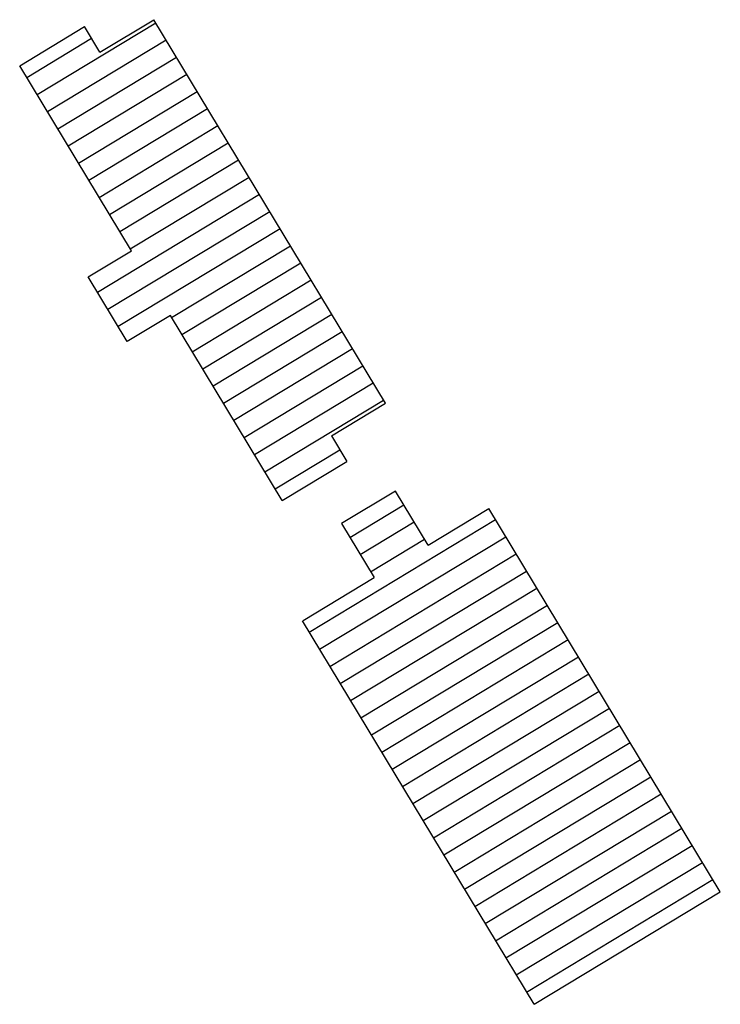
# Model space of a CAD drawing. Extents: x 767847 to 774704, y 7590995 to 7592700.
# Drawn here: x 774693 to 774704, y 7591942 to 7591957 of the extents above; entities that cross this region are included whole.
import ezdxf

# ---------------------------------------------------------------- set-up
doc = ezdxf.new("R2010")
doc.units = 0
for name, color, linetype in [('ESTRUTURAS', 34, 'CONTINUOUS'), ('GER-HATCH', 7, 'CONTINUOUS'), ('VISTA', 4, 'CONTINUOUS')]:
    doc.layers.add(name, color=color, linetype=linetype)
pattern_1 = [(211.11845, (772224.8992, 7590323.92846), (0.16408686, -0.27181198), [])]

# ---------------------------------------------------------------- blocks, each defined once
blk = doc.blocks.new('A$C039A178D')
at = {"layer": 'GER-HATCH'}
h = blk.add_hatch(dxfattribs=at)
h.set_pattern_fill('ANSI31', color=256, scale=0.1, angle=166.1184, style=0)
h.set_pattern_definition(pattern_1)
h.paths.add_polyline_path([(772196.84, 7591949.816), (772197.867, 7591950.436), (772197.622, 7591950.843), (772198.478, 7591951.359), (772194.808, 7591957.438), (772193.952, 7591956.921), (772193.707, 7591957.328), (772192.68, 7591956.707), (772194.45, 7591953.775), (772193.765, 7591953.362), (772194.385, 7591952.335), (772195.07, 7591952.748)])
h = blk.add_hatch(dxfattribs=at)
h.set_pattern_fill('ANSI31', color=256, scale=0.1, angle=166.1184, style=0)
h.set_pattern_definition(pattern_1)
h.paths.add_polyline_path([(772200.832, 7591941.83), (772203.785, 7591943.613), (772200.116, 7591949.691), (772199.153, 7591949.11), (772198.636, 7591949.966), (772197.78, 7591949.449), (772198.297, 7591948.593), (772197.162, 7591947.908)])
at = {"layer": 'VISTA', "linetype": 'Continuous'}
for p, q in [((772193.952, 7591956.921), (772194.808, 7591957.438)), ((772198.478, 7591951.359), (772194.808, 7591957.438)), ((772192.68, 7591956.707), (772193.707, 7591957.328)), ((772193.952, 7591956.921), (772193.707, 7591957.328)), ((772194.45, 7591953.775), (772192.68, 7591956.707)), ((772193.765, 7591953.362), (772194.45, 7591953.775)), ((772194.385, 7591952.335), (772193.765, 7591953.362)), ((772195.07, 7591952.748), (772194.385, 7591952.335)), ((772196.84, 7591949.816), (772195.07, 7591952.748)), ((772197.622, 7591950.843), (772198.478, 7591951.359)), ((772197.622, 7591950.843), (772197.867, 7591950.436)), ((772196.84, 7591949.816), (772197.867, 7591950.436)), ((772198.636, 7591949.966), (772197.78, 7591949.449)), ((772199.153, 7591949.11), (772198.636, 7591949.966)), ((772199.153, 7591949.11), (772200.116, 7591949.691)), ((772203.785, 7591943.613), (772200.116, 7591949.691)), ((772197.78, 7591949.449), (772198.297, 7591948.593)), ((772197.171, 7591947.913), (772198.297, 7591948.593)), ((772200.832, 7591941.83), (772197.162, 7591947.908)), ((772200.832, 7591941.83), (772203.785, 7591943.613))]:
    blk.add_line(p, q, dxfattribs=at)

msp = doc.modelspace()

# ---------------------------------------------------------------- block references
at = {"layer": 'ESTRUTURAS'}
msp.add_blockref('A$C039A178D', (2500, 0), dxfattribs=at)

doc.saveas('drawing.dxf')
